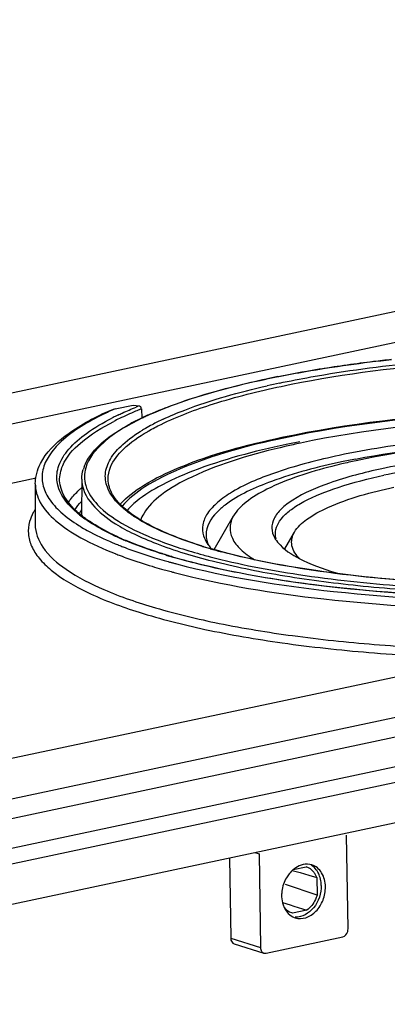
# Model space of a CAD drawing. Units: millimetres. Extents: x 0 to 594, y 0 to 420.
# Drawn here: x 34 to 40, y 397 to 412 of the extents above; entities that cross this region are included whole.
import ezdxf

# ---------------------------------------------------------------- set-up
doc = ezdxf.new("R2010")
doc.units = ezdxf.units.MM
doc.header["$LTSCALE"] = 32.67
doc.layers.add('KASTEN-ENDSTDXF_CONTINUOUS_LINE', color=7, linetype='CONTINUOUS')

msp = doc.modelspace()

# ---------------------------------------------------------------- linework, layer by layer
at = {"layer": 'KASTEN-ENDSTDXF_CONTINUOUS_LINE', "color": 7, "linetype": 'Continuous'}
for p, q in [((14.19033, 401.92519), (59.68373, 411.58871)), ((53.08975, 409.73547), (22.50119, 403.23797)), ((68.69347, 407.3604), (27.3861, 398.58605)), ((29.86962, 399.40455), (66.20116, 407.12195)), ((27.51751, 397.9674), (68.82489, 406.74174)), ((38.20908, 406.44328), (38.22447, 406.44634)), ((27.56579, 397.39574), (68.79418, 406.15331)), ((35.86201, 405.97904), (36.12237, 406.03434)), ((36.12237, 406.03434), (36.20738, 406.02189)), ((36.24208, 405.9791), (36.24756, 405.84365)), ((23.1946, 402.53374), (34.72473, 404.98293)), ((35.38091, 404.96358), (35.3794, 404.44595)), ((34.71082, 404.89722), (34.70912, 404.31365)), ((37.28897, 403.95283), (37.57116, 404.43626)), ((38.30831, 403.96139), (38.44899, 404.20238)), ((36.68144, 403.84863), (36.67335, 403.85102)), ((28.55267, 399.70669), (41.35113, 402.42529)), ((39.22184, 398.4813), (39.20135, 399.83474)), ((37.93764, 399.56631), (37.95814, 398.21287)), ((37.51135, 399.50834), (37.52892, 398.34799)), ((38.41801, 399.32618), (38.5314, 399.29361)), ((38.43177, 399.337), (38.61796, 399.37654)), ((38.5314, 399.29361), (38.65743, 399.25736)), ((38.61925, 399.37616), (38.61796, 399.37654)), ((38.65743, 399.25736), (38.77082, 399.22473)), ((38.77468, 398.96954), (38.31848, 399.12108)), ((38.77082, 399.22473), (38.77468, 398.96954)), ((38.27588, 398.86526), (38.38576, 398.83048)), ((38.38576, 398.83048), (38.44187, 398.81272)), ((38.4189, 398.70967), (38.41011, 398.71245)), ((38.4189, 398.70967), (38.41016, 398.71261)), ((38.62738, 398.75396), (38.4189, 398.70967)), ((38.44187, 398.81272), (38.62738, 398.75396)), ((37.57787, 398.26938), (38.00709, 398.13426)), ((38.03858, 398.13297), (39.14433, 398.36785))]:
    msp.add_line(p, q, dxfattribs=at)
at = {"layer": 'KASTEN-ENDSTDXF_CONTINUOUS_LINE', "color": 9, "linetype": 'Continuous'}
for p, q in [((27.08829, 398.10252), (68.39567, 406.87686)), ((35.76158, 404.96279), (35.76158, 404.96322)), ((36.02237, 404.07507), (36.01578, 404.07783)), ((35.97492, 403.99058), (35.98057, 403.98841)), ((35.86389, 403.89162), (35.86965, 403.88937)), ((36.64818, 403.77141), (36.65975, 403.76821)), ((37.87586, 399.58576), (37.93764, 399.56631)), ((37.52892, 398.34799), (37.95814, 398.21287))]:
    msp.add_line(p, q, dxfattribs=at)
at = {"layer": 'KASTEN-ENDSTDXF_CONTINUOUS_LINE', "color": 7, "linetype": 'Continuous'}
for centre, radius, start, end in [((41.03976, 392.27529), 14.448, 101.298585, 101.988395), ((37.69991, 402.77358), 3.39946, 117.252715, 118.73684), ((37.86587, 402.452), 3.76134, 116.057924, 117.257115), ((37.96634, 402.24788), 3.98884, 115.737681, 116.066404), ((38.03842, 402.09793), 4.15522, 115.0276, 115.735083), ((38.10066, 401.96518), 4.30183, 114.86119, 115.030703), ((38.19233, 401.76596), 4.52114, 113.795719, 114.853822), ((37.57139, 403.00913), 3.13113, 118.747193, 119.490422), ((41.14777, 392.1918), 13.56959, 101.141492, 101.986426), ((40.98435, 393.94029), 11.80157, 101.984924, 102.991573), ((41.3928, 394.53779), 10.91464, 100.896287, 101.982611), ((41.22561, 396.33455), 9.09497, 101.979104, 103.319876), ((35.95154, 404.94172), 0.573, 159.120054, 163.290612), ((41.01093, 397.24426), 8.16027, 103.324658, 104.367173), ((36.55151, 405.92733), 1.89303, 233.804575, 235.995493), ((37.33381, 406.1936), 2.12547, 238.269812, 238.609924), ((37.72472, 408.11483), 4.37922, 246.231625, 246.867281), ((37.78731, 408.26087), 4.53811, 246.864978, 247.101475), ((38.50422, 404.31008), 0.39098, 208.494245, 212.027045), ((39.15317, 410.53972), 6.84806, 252.632556, 252.783254), ((39.1992, 410.68856), 7.00386, 252.783937, 253.116761), ((39.28355, 410.96709), 7.29488, 253.118179, 253.660094), ((39.01162, 411.75255), 8.24025, 253.57378, 253.715904), ((39.14632, 412.21824), 8.72503, 253.724361, 254.752727), ((39.36128, 413.00476), 9.54039, 254.749428, 255.556667), ((38.74796, 398.97897), 0.47953, 141.591612, 149.692011), ((38.67601, 399.04805), 0.37946, 123.568717, 130.161944), ((38.48843, 399.11861), 0.30167, 20.595086, 28.279517), ((38.73125, 398.96376), 0.46749, 179.576307, 180.865212), ((38.7579, 398.96317), 0.49414, 172.707568, 179.531239), ((38.72505, 398.96368), 0.46129, 180.866936, 182.167359), ((38.6305, 398.94351), 0.36426, 198.407496, 202.343166), ((38.53027, 398.86684), 0.23541, 243.93944, 252.499772)]:
    msp.add_arc(centre, radius, start, end, dxfattribs=at)
at = {"layer": 'KASTEN-ENDSTDXF_CONTINUOUS_LINE', "color": 9, "linetype": 'Continuous'}
for centre, radius, start, end in [((40.90587, 393.75127), 12.87927, 101.987699, 102.777062), ((37.66708, 401.869), 4.48896, 113.710331, 116.184371), ((37.98846, 401.57904), 4.73373, 112.749325, 115.862394), ((38.30934, 400.82929), 5.54924, 112.02916, 112.811123), ((38.34758, 400.69515), 5.74061, 111.889554, 112.33511), ((38.39274, 400.62429), 5.77055, 111.881927, 112.033277), ((38.28133, 401.60318), 4.7016, 112.951623, 114.603378), ((37.62766, 402.29972), 3.98152, 116.023509, 117.051575), ((37.64815, 402.28977), 3.94574, 115.917563, 117.236502), ((37.72544, 402.1005), 4.20344, 115.700765, 116.029809), ((38.02545, 402.16076), 4.08811, 115.021161, 115.90043), ((38.1179, 401.96341), 4.30604, 114.621818, 115.025251), ((38.08091, 402.56095), 3.60734, 115.022925, 117.855541), ((37.62761, 403.39793), 2.65536, 119.996846, 121.015676), ((37.78919, 403.11581), 2.98047, 117.88129, 119.975634), ((37.70091, 403.2933), 2.72742, 119.865726, 120.240947), ((36.31884, 403.76444), 1.42884, 131.268781, 133.194741), ((35.96492, 404.13585), 0.70296, 147.19892, 151.748615), ((36.42373, 405.79279), 1.71817, 231.264851, 234.399021), ((36.64771, 406.39461), 2.47191, 237.993088, 238.51339), ((37.48859, 407.63239), 3.84733, 244.51893, 245.131142), ((37.61273, 407.90149), 4.14369, 245.138642, 246.349394), ((37.76416, 408.24642), 4.52039, 246.34508, 247.246047), ((37.76021, 408.64247), 4.98265, 247.183046, 248.021674), ((37.84471, 408.85073), 5.2074, 248.017046, 248.225546), ((37.92151, 409.04379), 5.41518, 248.228779, 248.932428), ((39.21074, 410.76755), 7.08597, 252.865554, 253.206499), ((39.29708, 411.05429), 7.38543, 253.207929, 253.755917), ((39.47447, 411.66777), 8.02405, 253.765238, 254.990368), ((37.94624, 409.21187), 5.71326, 248.686575, 249.40487), ((38.90186, 411.93848), 8.47228, 253.074943, 254.013925), ((39.06975, 412.52175), 9.07923, 254.009114, 254.531069), ((38.93508, 411.53617), 8.01413, 252.993582, 253.558219), ((39.02124, 411.827), 8.31745, 253.556049, 253.770631), ((39.49411, 412.51023), 8.95339, 254.710691, 255.358272), ((38.92012, 412.14609), 8.80573, 253.361121, 254.264623), ((39.08596, 412.73197), 9.41462, 254.260165, 254.763963), ((39.20429, 413.1663), 9.86479, 254.763754, 255.240758), ((39.16249, 412.85602), 9.42614, 254.602679, 254.724392), ((39.20842, 413.02448), 9.60074, 254.724829, 254.989188), ((39.25784, 413.2085), 9.79128, 254.988814, 255.138946), ((39.27976, 413.45161), 10.15991, 255.23912, 255.383652)]:
    msp.add_arc(centre, radius, start, end, dxfattribs=at)
at = {"layer": 'KASTEN-ENDSTDXF_CONTINUOUS_LINE', "color": 7, "linetype": 'Continuous'}
for points, knots in [([(38.22447, 406.44634), (38.35182, 406.47166), (38.89013, 406.57142), (39.43305, 406.64558), (39.84821, 406.69073)], [0, 0, 0, 0, 0.23717298, 1, 1, 1, 1]), ([(36.36816, 405.90275), (36.48332, 405.95355), (37.02555, 406.16727), (37.59218, 406.31332), (38.03872, 406.40817)], [0, 0, 0, 0, 0.21613403, 1, 1, 1, 1]), ([(34.71082, 404.89722), (34.71111, 404.99782), (34.79155, 405.27847), (35.17828, 405.65113), (35.54765, 405.84848), (35.76544, 405.94765)], [0, 0, 0, 0, 0.19396392, 0.53859524, 1, 1, 1, 1]), ([(36.20727, 406.0219), (36.21571, 406.02067), (36.23319, 406.01589), (36.23769, 405.99422), (36.23318, 405.98787)], [0, 0, 0, 0, 0.52311357, 1, 1, 1, 1]), ([(38.26706, 405.56856), (39.22737, 405.77254), (41.26378, 405.99756), (43.79198, 405.98527), (45.73523, 405.77404), (46.93585, 405.53761), (47.85016, 405.23844), (48.34123, 404.95769), (48.49624, 404.79351)], [0, 0, 0, 0, 0.28166504, 0.58527267, 0.72355108, 0.84217986, 0.93522142, 1, 1, 1, 1]), ([(48.46987, 404.76543), (48.32458, 404.93085), (47.84578, 405.21494), (46.94738, 405.51608), (45.75765, 405.75562), (43.82121, 405.97106), (41.29506, 405.98656), (39.25859, 405.76301), (38.29772, 405.55891)], [0, 0, 0, 0, 0.06346183, 0.15552168, 0.27370153, 0.41204797, 0.7168556, 1, 1, 1, 1]), ([(48.1626, 404.64764), (48.06058, 404.81088), (47.64428, 405.10087), (46.83503, 405.39821), (45.72512, 405.64216), (43.87669, 405.86648), (41.43855, 405.89368), (39.46638, 405.68273), (38.5337, 405.48462)], [0, 0, 0, 0, 0.0583721, 0.14643416, 0.26272599, 0.4012761, 0.71086791, 1, 1, 1, 1]), ([(35.41617, 405.14594), (35.46039, 405.262), (35.64635, 405.4959), (35.88793, 405.65422), (36.03001, 405.73459)], [0, 0, 0, 0, 0.43209517, 1, 1, 1, 1]), ([(35.93626, 404.60317), (36.03239, 404.71143), (36.30623, 404.91502), (37.0749, 405.28144), (37.76367, 405.46163), (38.26706, 405.56856)], [0, 0, 0, 0, 0.17027378, 0.39475602, 1, 1, 1, 1]), ([(38.29772, 405.55891), (37.78901, 405.45085), (37.0944, 405.26893), (36.32474, 404.8951), (36.0551, 404.68675), (35.96376, 404.57623)], [0, 0, 0, 0, 0.60867708, 0.83218089, 1, 1, 1, 1]), ([(47.31956, 404.36046), (47.32608, 404.42201), (47.29843, 404.56306), (47.14796, 404.74598), (46.90933, 404.91337), (46.58216, 405.06866), (46.17111, 405.21008), (45.48154, 405.38597), (44.47161, 405.54215), (43.14491, 405.63428), (41.74586, 405.63006), (40.38416, 405.52988), (39.50617, 405.39535), (39.09483, 405.30798)], [0, 0, 0, 0, 0.02148135, 0.04717996, 0.08033162, 0.12207219, 0.1724646, 0.23101077, 0.36887856, 0.52643517, 0.69224008, 0.85404066, 1, 1, 1, 1]), ([(39.32959, 405.25565), (40.031, 405.39079), (41.50496, 405.54664), (43.64661, 405.53745), (45.32601, 405.34019), (46.39773, 405.04276), (46.81078, 404.85641), (46.96889, 404.74758)], [0, 0, 0, 0, 0.27602523, 0.57049591, 0.82694545, 0.92582965, 1, 1, 1, 1]), ([(46.8673, 404.57698), (46.78753, 404.70462), (46.462, 404.93138), (45.8292, 405.16389), (44.9613, 405.35465), (43.5159, 405.53006), (41.60937, 405.55133), (40.06722, 405.38638), (39.3379, 405.23146)], [0, 0, 0, 0, 0.0583721, 0.14643416, 0.26272599, 0.4012761, 0.71086791, 1, 1, 1, 1]), ([(38.32964, 405.46553), (37.8715, 405.36821), (37.23929, 405.20378), (36.51461, 404.88318), (36.24052, 404.70666), (36.13356, 404.61256)], [0, 0, 0, 0, 0.59187972, 0.81997508, 1, 1, 1, 1]), ([(38.33126, 405.43978), (37.86553, 405.33227), (37.23426, 405.15427), (36.55648, 404.78277), (36.33678, 404.57473), (36.27423, 404.46753)], [0, 0, 0, 0, 0.61950471, 0.83913938, 1, 1, 1, 1]), ([(46.31067, 404.30519), (46.32442, 404.35348), (46.32436, 404.46732), (46.22362, 404.62402), (46.04728, 404.76376), (45.79699, 404.89372), (45.47544, 405.01239), (44.92571, 405.16157), (44.11007, 405.29474), (43.03059, 405.37553), (41.88518, 405.37607), (40.76729, 405.29641), (40.04585, 405.18672), (39.708, 405.11495)], [0, 0, 0, 0, 0.02152863, 0.04584521, 0.07718327, 0.11723361, 0.16627857, 0.22390001, 0.36124342, 0.51981716, 0.68767356, 0.85190304, 1, 1, 1, 1]), ([(39.09483, 405.30798), (38.79377, 405.24403), (38.26724, 405.10851), (37.67579, 404.87029), (37.3464, 404.64718), (37.19297, 404.48803), (37.11419, 404.31647), (37.12258, 404.19945), (37.13866, 404.14815)], [0, 0, 0, 0, 0.37728258, 0.66600811, 0.77528284, 0.86282723, 0.93409778, 1, 1, 1, 1]), ([(39.12676, 405.2146), (38.78471, 405.14195), (38.20568, 404.98958), (37.64781, 404.74248), (37.4485, 404.59176)], [0, 0, 0, 0, 0.58322224, 1, 1, 1, 1]), ([(46.2728, 404.30116), (46.27114, 404.40919), (46.14199, 404.5803), (45.90537, 404.7291), (45.51333, 404.90642), (44.86984, 405.07546), (43.95623, 405.21341), (42.91144, 405.28159), (41.8145, 405.27584), (40.74863, 405.19573), (40.06182, 405.08995), (39.73993, 405.02158)], [0, 0, 0, 0, 0.04749822, 0.08191611, 0.12481215, 0.23521304, 0.37349111, 0.53046473, 0.69502811, 0.85533751, 1, 1, 1, 1]), ([(38.98608, 405.14932), (38.6661, 405.06731), (38.23194, 404.93314), (37.76673, 404.66198), (37.61568, 404.51255), (37.57109, 404.43614)], [0, 0, 0, 0, 0.6149487, 0.83529443, 1, 1, 1, 1]), ([(39.708, 405.11495), (39.4537, 405.06094), (39.01367, 404.94665), (38.52253, 404.74265), (38.26183, 404.54935), (38.1491, 404.41111), (38.10896, 404.2594), (38.13815, 404.16496), (38.1606, 404.12356)], [0, 0, 0, 0, 0.38410688, 0.6715578, 0.77747325, 0.86105102, 0.93041631, 1, 1, 1, 1]), ([(35.4336, 404.39964), (35.37722, 404.44093), (35.20651, 404.57917), (35.06765, 404.78945), (35.06257, 404.94231)], [0, 0, 0, 0, 0.31362452, 1, 1, 1, 1]), ([(36.21598, 404.38582), (36.14637, 404.42887), (36.00037, 404.53169), (35.81958, 404.71613), (35.76235, 404.88786), (35.76155, 404.96312)], [0, 0, 0, 0, 0.32261878, 0.70331975, 1, 1, 1, 1]), ([(38.17373, 404.17852), (38.17241, 404.26417), (38.249, 404.40442), (38.41131, 404.54076), (38.67493, 404.70171), (39.12245, 404.8736), (39.51724, 404.97428), (39.73993, 405.02158)], [0, 0, 0, 0, 0.13807678, 0.23095315, 0.34406418, 0.6330074, 1, 1, 1, 1]), ([(38.44906, 404.20248), (38.49162, 404.27536), (38.64518, 404.41575), (39.11842, 404.66337), (39.55857, 404.77902), (39.88349, 404.84804)], [0, 0, 0, 0, 0.15817931, 0.37741898, 1, 1, 1, 1]), ([(37.4485, 404.59176), (37.40591, 404.55955), (37.27526, 404.45053), (37.17204, 404.28266), (37.17387, 404.16338)], [0, 0, 0, 0, 0.30920015, 1, 1, 1, 1]), ([(35.95971, 404.10704), (35.9154, 404.12656), (35.75488, 404.20059), (35.59922, 404.28617), (35.49281, 404.35802)], [0, 0, 0, 0, 0.27385869, 1, 1, 1, 1]), ([(37.10903, 404.00386), (37.02175, 404.03116), (36.7187, 404.133), (36.42183, 404.26017), (36.22673, 404.37922)], [0, 0, 0, 0, 0.28577991, 1, 1, 1, 1]), ([(37.57109, 404.43614), (37.54251, 404.38715), (37.50291, 404.27667), (37.54544, 404.09604), (37.67869, 403.93533), (37.80136, 403.84824), (37.87303, 403.80479)], [0, 0, 0, 0, 0.21720092, 0.42744937, 0.6790036, 1, 1, 1, 1]), ([(36.67335, 403.85102), (36.61414, 403.86854), (36.39399, 403.93645), (36.17688, 404.01476), (36.02153, 404.08038)], [0, 0, 0, 0, 0.26801793, 1, 1, 1, 1]), ([(38.52881, 403.81379), (38.47498, 403.86603), (38.38165, 403.99005), (38.41545, 404.14492), (38.44906, 404.20248)], [0, 0, 0, 0, 0.52949858, 1, 1, 1, 1]), ([(44.63439, 403.59555), (43.97657, 403.51846), (42.64051, 403.42486), (40.67513, 403.43966), (38.85982, 403.60292), (37.73029, 403.82053), (37.23124, 403.96685)], [0, 0, 0, 0, 0.26670489, 0.53859014, 0.79058596, 1, 1, 1, 1]), ([(38.2412, 404.01707), (38.33434, 403.92172), (38.61805, 403.75577), (38.92115, 403.65193), (39.10147, 403.60042)], [0, 0, 0, 0, 0.41545656, 1, 1, 1, 1]), ([(41.74531, 403.25976), (40.87866, 403.26188), (39.27903, 403.33863), (37.69144, 403.58302), (36.98169, 403.76589)], [0, 0, 0, 0, 0.54179879, 1, 1, 1, 1]), ([(38.83435, 399.11022), (38.83345, 399.16986), (38.81119, 399.28385), (38.73413, 399.37493), (38.68906, 399.40189)], [0, 0, 0, 0, 0.53177246, 1, 1, 1, 1]), ([(38.89567, 399.09092), (38.89462, 399.16044), (38.86537, 399.29416), (38.75739, 399.3872), (38.70001, 399.40529)], [0, 0, 0, 0, 0.53612987, 1, 1, 1, 1]), ([(38.75409, 399.26153), (38.74654, 399.27553), (38.71411, 399.32587), (38.66142, 399.36376), (38.61925, 399.37617)], [0, 0, 0, 0, 0.26564463, 1, 1, 1, 1]), ([(38.83435, 399.11022), (38.83608, 398.99593), (38.76927, 398.77659), (38.55906, 398.64715), (38.46091, 398.65083)], [0, 0, 0, 0, 0.53782013, 1, 1, 1, 1]), ([(38.45948, 398.64232), (38.5082, 398.62697), (38.62498, 398.63125), (38.772, 398.7336), (38.87211, 398.89568), (38.89665, 399.02594), (38.89567, 399.09092)], [0, 0, 0, 0, 0.21513297, 0.45739484, 0.726302, 1, 1, 1, 1]), ([(38.77468, 398.96954), (38.76813, 398.94758), (38.73682, 398.86551), (38.6801, 398.7919), (38.62738, 398.75396)], [0, 0, 0, 0, 0.26080654, 1, 1, 1, 1]), ([(39.14433, 398.36785), (39.17829, 398.37506), (39.2158, 398.42148), (39.22204, 398.46843), (39.22184, 398.4813)], [0, 0, 0, 0, 0.7295386, 1, 1, 1, 1]), ([(37.52892, 398.34799), (37.52906, 398.33897), (37.5326, 398.30755), (37.55578, 398.27643), (37.57752, 398.26952)], [0, 0, 0, 0, 0.28322497, 1, 1, 1, 1]), ([(37.95814, 398.21287), (37.95827, 398.20386), (37.96182, 398.17243), (37.985, 398.14132), (38.00674, 398.1344)], [0, 0, 0, 0, 0.28322497, 1, 1, 1, 1])]:
    msp.add_open_spline(points, degree=3, knots=knots, dxfattribs=at)
at = {"layer": 'KASTEN-ENDSTDXF_CONTINUOUS_LINE', "color": 9, "linetype": 'Continuous'}
for points, knots in [([(38.23082, 406.34967), (38.38187, 406.38176), (39.03084, 406.50787), (39.68722, 406.59408), (40.19141, 406.64336)], [0, 0, 0, 0, 0.23361739, 1, 1, 1, 1]), ([(38.25593, 406.30328), (39.03409, 406.46858), (40.69799, 406.68086), (43.1929, 406.74226), (45.2411, 406.58868), (46.68261, 406.32376), (47.30351, 406.14882), (47.57817, 406.04742)], [0, 0, 0, 0, 0.25364938, 0.53301079, 0.79492244, 0.90664783, 1, 1, 1, 1]), ([(39.85014, 406.68943), (39.76269, 406.67992), (39.42187, 406.64078), (39.08198, 406.59347), (38.83013, 406.55299)], [0, 0, 0, 0, 0.25643998, 1, 1, 1, 1]), ([(38.83013, 406.55299), (38.7625, 406.54211), (38.50042, 406.49844), (38.23933, 406.44869), (38.04644, 406.40771)], [0, 0, 0, 0, 0.25781728, 1, 1, 1, 1]), ([(38.04644, 406.40771), (37.89356, 406.37524), (37.35175, 406.25024), (36.8162, 406.08868), (36.44792, 405.93258)], [0, 0, 0, 0, 0.28095949, 1, 1, 1, 1]), ([(36.52623, 405.75572), (36.76942, 405.87506), (37.34016, 406.08615), (37.92832, 406.23369), (38.25593, 406.30328)], [0, 0, 0, 0, 0.44716314, 1, 1, 1, 1]), ([(36.55507, 405.8297), (36.65747, 405.87762), (37.14375, 406.0807), (37.65428, 406.22015), (38.05751, 406.31162)], [0, 0, 0, 0, 0.21471189, 1, 1, 1, 1]), ([(35.90253, 405.8881), (35.92342, 405.89815), (36.01036, 405.93913), (36.09857, 405.97737), (36.16602, 406.00509)], [0, 0, 0, 0, 0.24124216, 1, 1, 1, 1]), ([(35.68628, 405.89729), (35.47204, 405.79179), (35.18163, 405.62447), (34.90784, 405.32385), (34.80703, 405.10788), (34.80531, 404.88354), (34.90374, 404.66915), (35.08742, 404.46945), (35.24673, 404.35524), (35.33754, 404.29848)], [0, 0, 0, 0, 0.32252255, 0.44345917, 0.54441564, 0.6371198, 0.73667576, 0.85535711, 1, 1, 1, 1]), ([(35.02672, 404.92715), (35.01536, 405.0051), (35.0369, 405.18204), (35.19833, 405.42414), (35.46614, 405.65101), (35.68973, 405.78069), (35.8169, 405.84565)], [0, 0, 0, 0, 0.18432081, 0.39767933, 0.66587505, 1, 1, 1, 1]), ([(35.06258, 404.94231), (35.0601, 405.01682), (35.10916, 405.2326), (35.39104, 405.54094), (35.67315, 405.7109), (35.84233, 405.79803)], [0, 0, 0, 0, 0.18498692, 0.52781925, 1, 1, 1, 1]), ([(36.23973, 405.83823), (36.04574, 405.74401), (35.72842, 405.56607), (35.47889, 405.26987), (35.43832, 405.12728)], [0, 0, 0, 0, 0.59263691, 1, 1, 1, 1]), ([(35.76072, 404.82254), (35.73152, 404.88921), (35.70152, 405.04276), (35.78891, 405.27777), (35.98459, 405.49224), (36.15859, 405.61303), (36.25937, 405.67364)], [0, 0, 0, 0, 0.20261258, 0.41363345, 0.67262515, 1, 1, 1, 1]), ([(35.76158, 404.96322), (35.76105, 405.02264), (35.79748, 405.1902), (35.99779, 405.43724), (36.20454, 405.578), (36.32728, 405.64956)], [0, 0, 0, 0, 0.1928053, 0.53906696, 1, 1, 1, 1]), ([(35.34863, 404.45254), (35.30398, 404.48842), (35.16049, 404.61589), (35.04635, 404.79244), (35.02672, 404.92715)], [0, 0, 0, 0, 0.29613942, 1, 1, 1, 1]), ([(35.38092, 404.96515), (35.37919, 404.69708), (35.7255, 404.38827), (36.14491, 404.1665), (36.60845, 403.96904), (37.30893, 403.76096), (38.28201, 403.56393), (39.39448, 403.41885), (40.60779, 403.33015), (41.44609, 403.31143), (41.87436, 403.3121)], [0, 0, 0, 0, 0.11568813, 0.15981242, 0.21055951, 0.3312701, 0.47526539, 0.63831405, 0.81517933, 1, 1, 1, 1]), ([(34.71082, 404.89722), (34.71055, 404.80479), (34.7748, 404.59772), (35.01938, 404.33553), (35.39224, 404.09292), (35.6937, 403.95825), (35.86389, 403.89162)], [0, 0, 0, 0, 0.17275575, 0.38497362, 0.65839973, 1, 1, 1, 1]), ([(35.18771, 404.62921), (35.19787, 404.64438), (35.24355, 404.70776), (35.29722, 404.76515), (35.34083, 404.80611)], [0, 0, 0, 0, 0.2338164, 1, 1, 1, 1]), ([(35.43884, 404.87313), (35.46913, 404.76904), (35.62158, 404.55223), (35.98708, 404.29794), (36.50515, 404.06205), (36.90841, 403.93518), (37.13316, 403.87373)], [0, 0, 0, 0, 0.16051014, 0.37520274, 0.65503406, 1, 1, 1, 1]), ([(36.15098, 404.41798), (36.1042, 404.44848), (35.95149, 404.55737), (35.814, 404.70092), (35.76072, 404.82254)], [0, 0, 0, 0, 0.2960418, 1, 1, 1, 1]), ([(34.7076, 404.52658), (34.69878, 404.51246), (34.66684, 404.45771), (34.64211, 404.39856), (34.62965, 404.3535)], [0, 0, 0, 0, 0.26258034, 1, 1, 1, 1]), ([(35.83342, 404.1593), (35.79467, 404.17776), (35.65341, 404.24812), (35.51691, 404.32878), (35.42352, 404.39576)], [0, 0, 0, 0, 0.27188767, 1, 1, 1, 1]), ([(36.33065, 404.31245), (36.31465, 404.32097), (36.25366, 404.35422), (36.19399, 404.38993), (36.15098, 404.41798)], [0, 0, 0, 0, 0.26084937, 1, 1, 1, 1]), ([(34.62965, 404.3535), (34.61379, 404.29614), (34.6009, 404.17341), (34.65218, 403.98796), (34.76859, 403.81073), (35.02542, 403.56523), (35.51129, 403.29015), (36.26109, 403.01376), (37.20495, 402.77689), (38.31248, 402.58816), (39.54905, 402.45441), (40.41341, 402.40631), (40.85996, 402.39191)], [0, 0, 0, 0, 0.02576194, 0.05207458, 0.08167706, 0.11645492, 0.20498147, 0.32061934, 0.46191803, 0.62546143, 0.80661374, 1, 1, 1, 1]), ([(34.70912, 404.31365), (34.70878, 404.19758), (34.81701, 403.92944), (35.18985, 403.61993), (35.74659, 403.3355), (36.49073, 403.08292), (37.40205, 402.86653), (38.45647, 402.69439), (39.62295, 402.57179), (40.43551, 402.52681), (40.85439, 402.51296)], [0, 0, 0, 0, 0.05214856, 0.12110996, 0.21407079, 0.33202814, 0.47324817, 0.63452732, 0.81169591, 1, 1, 1, 1]), ([(35.35663, 404.28667), (35.39112, 404.26554), (35.54339, 404.17727), (35.70309, 404.10228), (35.828, 404.04972)], [0, 0, 0, 0, 0.22985383, 1, 1, 1, 1]), ([(37.1231, 403.99607), (37.04739, 404.01942), (36.777, 404.10798), (36.51195, 404.21588), (36.33065, 404.31245)], [0, 0, 0, 0, 0.27833507, 1, 1, 1, 1]), ([(36.59112, 403.87248), (36.53999, 403.88813), (36.34813, 403.949), (36.15877, 404.01809), (36.02237, 404.07507)], [0, 0, 0, 0, 0.26564498, 1, 1, 1, 1]), ([(35.98057, 403.98841), (36.01624, 403.97471), (36.1664, 403.9188), (36.31869, 403.86869), (36.43541, 403.83316)], [0, 0, 0, 0, 0.23847856, 1, 1, 1, 1]), ([(35.93654, 403.86375), (35.97285, 403.8501), (36.1255, 403.79444), (36.2802, 403.7445), (36.3987, 403.70907)], [0, 0, 0, 0, 0.23875635, 1, 1, 1, 1]), ([(42.00417, 403.25903), (41.02645, 403.25236), (39.612, 403.31211), (37.8439, 403.56029), (37.05496, 403.7367), (36.69665, 403.841)], [0, 0, 0, 0, 0.5479055, 0.79087775, 1, 1, 1, 1]), ([(37.23092, 403.8476), (37.65118, 403.73778), (38.57439, 403.56123), (40.60261, 403.34649), (42.21287, 403.33982), (43.31188, 403.40152)], [0, 0, 0, 0, 0.21307622, 0.46004076, 1, 1, 1, 1]), ([(44.59849, 403.58985), (43.3184, 403.44234), (41.411, 403.38385), (39.00509, 403.58344), (37.89461, 403.78379), (37.39639, 403.91749)], [0, 0, 0, 0, 0.53396212, 0.78623719, 1, 1, 1, 1]), ([(36.74661, 403.74473), (37.48811, 403.54797), (39.1545, 403.28711), (40.83359, 403.20584), (41.74551, 403.20409)], [0, 0, 0, 0, 0.45689273, 1, 1, 1, 1]), ([(36.71595, 403.6205), (37.42201, 403.43637), (39.00144, 403.18392), (40.59389, 403.09553), (41.45726, 403.08544)], [0, 0, 0, 0, 0.45801822, 1, 1, 1, 1])]:
    msp.add_open_spline(points, degree=3, knots=knots, dxfattribs=at)
at = {"layer": 'KASTEN-ENDSTDXF_CONTINUOUS_LINE', "color": 7, "linetype": 'Continuous'}
for points in [[(35.76544, 405.94765), (35.79679, 405.96188), (35.83004, 405.97225), (35.86371, 405.9794)], [(35.38095, 404.96632), (35.38143, 405.01359), (35.38916, 405.06118), (35.40274, 405.10646)], [(36.13356, 404.61256), (36.09849, 404.58171), (36.06493, 404.54894), (36.03398, 404.51396)], [(36.27423, 404.46753), (36.25683, 404.43771), (36.24192, 404.40619), (36.23071, 404.37354)], [(37.13866, 404.14815), (37.1496, 404.11326), (37.16581, 404.07981), (37.18519, 404.04879)], [(37.17387, 404.16338), (37.17467, 404.11096), (37.18896, 404.05791), (37.21192, 404.01077)], [(38.17274, 404.10274), (38.19211, 404.07174), (38.21566, 404.04321), (38.2412, 404.01707)], [(38.18493, 404.1058), (38.17803, 404.12933), (38.17411, 404.154), (38.17373, 404.17852)], [(37.18519, 404.04879), (37.20473, 404.01753), (37.22768, 403.98829), (37.25254, 403.96106)], [(38.57389, 399.41049), (38.53567, 399.40237), (38.49877, 399.3858), (38.46619, 399.36422)], [(38.70001, 399.40529), (38.65988, 399.41794), (38.61505, 399.41923), (38.57389, 399.41049)], [(38.43128, 399.33804), (38.4096, 399.31977), (38.38982, 399.29908), (38.3722, 399.27689)], [(38.33397, 399.22096), (38.29928, 399.16171), (38.27642, 399.09401), (38.26776, 399.0259)], [(38.26409, 398.94623), (38.2656, 398.90641), (38.27228, 398.8663), (38.28487, 398.82849)], [(38.29358, 398.80504), (38.30554, 398.77597), (38.32156, 398.74813), (38.34149, 398.72384)], [(38.4101, 398.71242), (38.36797, 398.72662), (38.32966, 398.7565), (38.30326, 398.79227)], [(38.34149, 398.72384), (38.36463, 398.69564), (38.39409, 398.67139), (38.42685, 398.65536)], [(38.00674, 398.1344), (38.01687, 398.13118), (38.02819, 398.13077), (38.03858, 398.13297)]]:
    msp.add_open_spline(points, degree=3, dxfattribs=at)
at = {"layer": 'KASTEN-ENDSTDXF_CONTINUOUS_LINE', "color": 9, "linetype": 'Continuous'}
for points in [[(36.34274, 405.65851), (36.40276, 405.69297), (36.46409, 405.72522), (36.52623, 405.75572)], [(35.43832, 405.12728), (35.41514, 405.0458), (35.41517, 404.95448), (35.43884, 404.87313)], [(35.28335, 404.52476), (35.3101, 404.56559), (35.34076, 404.60398), (35.37367, 404.64003)]]:
    msp.add_open_spline(points, degree=3, dxfattribs=at)

doc.saveas('drawing.dxf')
